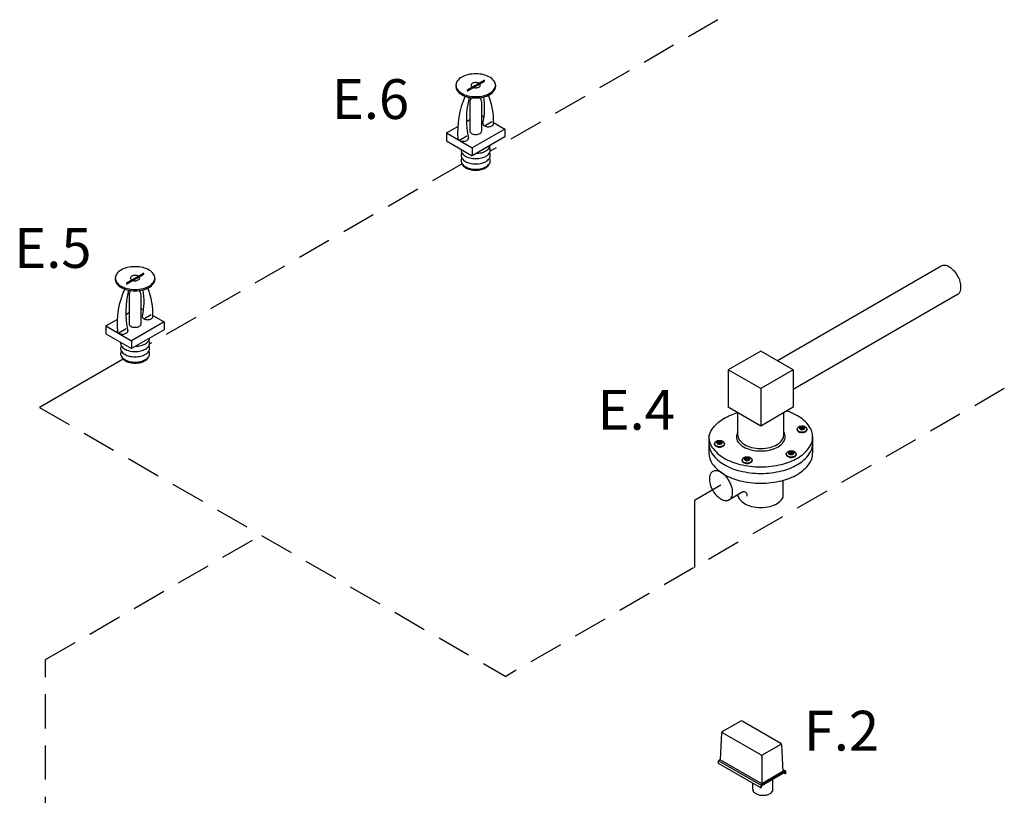
# Model space of a CAD drawing. Extents: x 4 to 158, y -9 to 181.
# Drawn here: x 24 to 68, y 147 to 181 of the extents above; entities that cross this region are included whole.
import ezdxf
from ezdxf.enums import TextEntityAlignment as Align

# ---------------------------------------------------------------- set-up
doc = ezdxf.new("R2010")
doc.units = 0
doc.header["$LTSCALE"] = 3
doc.header["$MEASUREMENT"] = 0
doc.linetypes.add('DASHED', pattern=[0.75, 0.5, -0.25])
doc.layers.get('0').update_dxf_attribs({"linetype": 'CONTINUOUS'})
doc.layers.add('NOTES', color=7, linetype='CONTINUOUS')
doc.styles.get("Standard").update_dxf_attribs({"font": 'ARIAL.TTF'})

msp = doc.modelspace()

# ---------------------------------------------------------------- linework, layer by layer
at = {"color": 7}
for p, q in [((44.777, 178.599), (44.007, 178.155)), ((43.524, 178.377), (43.524, 178.319)), ((44.777, 178.541), (44.007, 178.097)), ((45.261, 178.377), (45.261, 178.319)), ((44.128, 177.628), (44.128, 176.367)), ((44.656, 176.367), (44.656, 177.628)), ((43.984, 176.783), (44.128, 176.866)), ((44.656, 177.039), (44.76, 176.979)), ((43.114, 176.28), (43.605, 176.563)), ((45.671, 176.453), (44.242, 175.628)), ((44.778, 176.59), (45.106, 176.779)), ((45.176, 176.739), (45.671, 176.453)), ((45.671, 176.453), (45.671, 176.103)), ((43.114, 176.28), (44.242, 175.628)), ((43.114, 176.28), (43.114, 175.93)), ((44.006, 176.144), (43.678, 175.954)), ((45.671, 176.103), (44.242, 175.278)), ((43.114, 175.93), (44.242, 175.278)), ((44.242, 175.628), (44.242, 175.278)), ((64.829, 170.426), (57.639, 166.275)), ((29.821, 170.125), (29.051, 169.681)), ((29.821, 170.067), (29.051, 169.623)), ((28.568, 169.903), (28.568, 169.845)), ((30.305, 169.903), (30.305, 169.845)), ((29.172, 169.154), (29.172, 167.892)), ((29.7, 167.892), (29.7, 169.154)), ((65.551, 169.176), (58.335, 165.01)), ((29.028, 168.308), (29.172, 168.391)), ((29.7, 168.565), (29.804, 168.505)), ((29.822, 168.115), (30.15, 168.305)), ((30.221, 168.264), (30.715, 167.979)), ((28.158, 167.806), (28.649, 168.089)), ((28.158, 167.806), (28.158, 167.456)), ((28.158, 167.806), (29.286, 167.154)), ((30.715, 167.979), (29.286, 167.154)), ((30.715, 167.979), (30.715, 167.629)), ((28.158, 167.456), (29.286, 166.804)), ((29.05, 167.669), (28.722, 167.48)), ((30.715, 167.629), (29.286, 166.804)), ((29.286, 167.154), (29.286, 166.804)), ((56.91, 166.696), (55.485, 165.873)), ((58.335, 165.873), (56.91, 166.696)), ((56.91, 165.05), (55.485, 165.873)), ((55.485, 165.873), (55.485, 164.227)), ((58.335, 165.873), (56.91, 165.05)), ((58.335, 165.873), (58.335, 164.227)), ((56.91, 165.05), (56.91, 163.404)), ((56.91, 163.404), (55.485, 164.227)), ((55.902, 162.997), (55.902, 163.986)), ((58.335, 164.227), (56.91, 163.404)), ((57.918, 162.997), (57.918, 163.986)), ((58.502, 163.245), (58.502, 163.271)), ((58.62, 163.332), (58.62, 163.315)), ((58.707, 163.332), (58.62, 163.332)), ((58.62, 163.315), (58.707, 163.315)), ((58.731, 163.377), (58.707, 163.377)), ((58.707, 163.377), (58.707, 163.332)), ((58.707, 163.315), (58.707, 163.267)), ((58.707, 163.267), (58.731, 163.267)), ((58.731, 163.332), (58.731, 163.377)), ((58.823, 163.332), (58.731, 163.332)), ((58.731, 163.315), (58.823, 163.315)), ((58.731, 163.267), (58.731, 163.315)), ((58.823, 163.315), (58.823, 163.332)), ((58.941, 163.271), (58.941, 163.245)), ((54.631, 162.93), (54.631, 162.21)), ((54.878, 162.606), (54.878, 162.632)), ((54.995, 162.692), (54.995, 162.676)), ((55.083, 162.692), (54.995, 162.692)), ((54.995, 162.676), (55.083, 162.676)), ((55.107, 162.738), (55.083, 162.738)), ((55.083, 162.738), (55.083, 162.692)), ((55.083, 162.676), (55.083, 162.628)), ((55.083, 162.628), (55.107, 162.628)), ((55.107, 162.692), (55.107, 162.738)), ((55.199, 162.692), (55.107, 162.692)), ((55.107, 162.676), (55.199, 162.676)), ((55.107, 162.628), (55.107, 162.676)), ((55.199, 162.676), (55.199, 162.692)), ((55.317, 162.632), (55.317, 162.606)), ((59.188, 162.925), (59.188, 162.21)), ((58.031, 162.152), (58.031, 162.178)), ((58.235, 162.238), (58.148, 162.238)), ((58.148, 162.238), (58.148, 162.222)), ((58.148, 162.222), (58.235, 162.222)), ((58.235, 162.284), (58.235, 162.238)), ((58.259, 162.284), (58.235, 162.284)), ((58.235, 162.222), (58.235, 162.173)), ((58.235, 162.173), (58.259, 162.173)), ((58.259, 162.238), (58.259, 162.284)), ((58.351, 162.238), (58.259, 162.238)), ((58.259, 162.173), (58.259, 162.222)), ((58.259, 162.222), (58.351, 162.222)), ((58.351, 162.222), (58.351, 162.238)), ((58.469, 162.178), (58.469, 162.152)), ((56.091, 161.887), (56.091, 161.913)), ((56.208, 161.973), (56.208, 161.956)), ((56.296, 161.973), (56.208, 161.973)), ((56.208, 161.956), (56.296, 161.956)), ((56.319, 162.019), (56.296, 162.019)), ((56.296, 162.019), (56.296, 161.973)), ((56.296, 161.956), (56.296, 161.908)), ((56.296, 161.908), (56.319, 161.908)), ((56.319, 161.973), (56.319, 162.019)), ((56.411, 161.973), (56.319, 161.973)), ((56.319, 161.956), (56.411, 161.956)), ((56.319, 161.908), (56.319, 161.956)), ((56.411, 161.956), (56.411, 161.973)), ((56.53, 161.913), (56.53, 161.887)), ((57.898, 160.292), (57.898, 161.021)), ((55.162, 160.801), (54.005, 160.133)), ((56.121, 160.512), (55.473, 160.138)), ((55.922, 160.292), (55.922, 160.397)), ((55.218, 149.977), (56.023, 150.441)), ((57.79, 149.461), (56.092, 150.441)), ((55.183, 149.92), (55.125, 148.742)), ((56.916, 148.958), (55.234, 149.929)), ((56.985, 148.958), (57.774, 149.413)), ((57.825, 149.404), (57.883, 148.226)), ((55.125, 148.742), (55.049, 148.698)), ((56.951, 147.687), (55.125, 148.742)), ((56.951, 148.898), (56.951, 147.687)), ((56.906, 147.627), (55.049, 148.698)), ((56.906, 147.505), (55.049, 148.577)), ((57.879, 148.315), (57.989, 148.252)), ((57.989, 148.252), (56.906, 147.627)), ((57.974, 148.218), (56.921, 147.61)), ((57.974, 148.191), (56.921, 147.583)), ((57.883, 148.226), (56.951, 147.687)), ((57.433, 147.374), (57.433, 147.879)), ((57.974, 148.122), (57.913, 148.157)), ((57.974, 148.218), (57.974, 148.122)), ((57.989, 148.13), (57.974, 148.122)), ((57.989, 148.252), (57.989, 148.13)), ((56.906, 147.627), (56.906, 147.505)), ((56.906, 147.505), (56.921, 147.514)), ((56.921, 147.61), (56.921, 147.514))]:
    msp.add_line(p, q, dxfattribs=at)
at = {"linetype": 'DASHED', "ltscale": 3}
for p, q in [((28.916, 166.339), (25.247, 164.221)), ((54.005, 160.133), (54.005, 157.196))]:
    msp.add_line(p, q, dxfattribs=at)
for p, q in [((55.049, 148.577), (55.049, 148.698)), ((56.554, 147.449), (56.554, 147.708))]:
    msp.add_line(p, q)
at = {"color": 7}
for points in [[(44.392, 178.879, 0.058752), (44.043, 178.838, 0.072341), (43.778, 178.732, 0.106617), (43.58, 178.552, 0.156851), (43.524, 178.377, 0.156851), (43.58, 178.202, 0.106617), (43.778, 178.023, 0.072341), (44.043, 177.917, 0.058752), (44.392, 177.876, 0.058752), (44.741, 177.917, 0.072341), (45.006, 178.023, 0.106617), (45.204, 178.202, 0.156851), (45.261, 178.377, 0.156851), (45.204, 178.552, 0.106617), (45.006, 178.732, 0.072341), (44.741, 178.838, 0.058752)], [(44.392, 178.494, 0.058752), (44.311, 178.485, 0.072341), (44.249, 178.46, 0.106617), (44.203, 178.418, 0.156851), (44.189, 178.377, 0.156851), (44.203, 178.336, 0.106617), (44.249, 178.295, 0.072341), (44.311, 178.27, 0.058752), (44.392, 178.26, 0.058752), (44.473, 178.27, 0.072341), (44.535, 178.295, 0.106617), (44.582, 178.336, 0.156851), (44.595, 178.377, 0.156851), (44.582, 178.418, 0.106617), (44.535, 178.46, 0.072341), (44.473, 178.485, 0.058752)], [(29.436, 170.404, 0.058752), (29.087, 170.363, 0.072341), (28.822, 170.258, 0.106617), (28.624, 170.078, 0.156851), (28.568, 169.903, 0.156851), (28.624, 169.728, 0.106617), (28.822, 169.548, 0.072341), (29.087, 169.443, 0.058752), (29.436, 169.402, 0.058752), (29.785, 169.443, 0.072341), (30.05, 169.548, 0.106617), (30.248, 169.728, 0.156851), (30.305, 169.903, 0.156851), (30.248, 170.078, 0.106617), (30.05, 170.258, 0.072341), (29.785, 170.363, 0.058752)], [(29.436, 170.02, 0.058752), (29.355, 170.01, 0.072341), (29.293, 169.986, 0.106617), (29.247, 169.944, 0.156851), (29.233, 169.903, 0.156851), (29.247, 169.862, 0.106617), (29.293, 169.82, 0.072341), (29.355, 169.796, 0.058752), (29.436, 169.786, 0.058752), (29.517, 169.796, 0.072341), (29.579, 169.82, 0.106617), (29.626, 169.862, 0.156851), (29.639, 169.903, 0.156851), (29.626, 169.944, 0.106617), (29.579, 169.986, 0.072341), (29.517, 170.01, 0.058752)], [(58.722, 163.397, 0.058752), (58.634, 163.387, 0.072341), (58.567, 163.36, 0.106617), (58.517, 163.315, 0.156851), (58.502, 163.271, 0.156851), (58.517, 163.226, 0.106617), (58.567, 163.181, 0.072341), (58.634, 163.154, 0.058752), (58.722, 163.144, 0.058752), (58.81, 163.154, 0.072341), (58.877, 163.181, 0.106617), (58.927, 163.226, 0.156851), (58.941, 163.271, 0.156851), (58.927, 163.315, 0.106617), (58.877, 163.36, 0.072341), (58.81, 163.387, 0.058752)], [(58.722, 163.391, 0.058752), (58.672, 163.386, 0.072341), (58.633, 163.37, 0.106617), (58.605, 163.344, 0.156851), (58.597, 163.319, 0.156851), (58.605, 163.294, 0.106617), (58.633, 163.268, 0.072341), (58.672, 163.253, 0.058752), (58.722, 163.247, 0.058752), (58.772, 163.253, 0.072341), (58.811, 163.268, 0.106617), (58.839, 163.294, 0.156851), (58.847, 163.319, 0.156851), (58.839, 163.344, 0.106617), (58.811, 163.37, 0.072341), (58.772, 163.386, 0.058752)], [(55.098, 162.758, 0.058752), (55.01, 162.748, 0.072341), (54.943, 162.721, 0.106617), (54.893, 162.676, 0.156851), (54.878, 162.632, 0.156851), (54.893, 162.587, 0.106617), (54.943, 162.542, 0.072341), (55.01, 162.515, 0.058752), (55.098, 162.505, 0.058752), (55.186, 162.515, 0.072341), (55.253, 162.542, 0.106617), (55.303, 162.587, 0.156851), (55.317, 162.632, 0.156851), (55.303, 162.676, 0.106617), (55.253, 162.721, 0.072341), (55.186, 162.748, 0.058752)], [(55.098, 162.752, 0.058752), (55.047, 162.747, 0.072341), (55.009, 162.731, 0.106617), (54.981, 162.705, 0.156851), (54.972, 162.68, 0.156851), (54.981, 162.655, 0.106617), (55.009, 162.629, 0.072341), (55.047, 162.614, 0.058752), (55.098, 162.608, 0.058752), (55.148, 162.614, 0.072341), (55.187, 162.629, 0.106617), (55.215, 162.655, 0.156851), (55.223, 162.68, 0.156851), (55.215, 162.705, 0.106617), (55.187, 162.731, 0.072341), (55.148, 162.747, 0.058752)], [(58.25, 162.304, 0.058752), (58.162, 162.294, 0.072341), (58.095, 162.267, 0.106617), (58.045, 162.222, 0.156851), (58.031, 162.177, 0.156851), (58.045, 162.133, 0.106617), (58.095, 162.088, 0.072341), (58.162, 162.061, 0.058752), (58.25, 162.051, 0.058752), (58.338, 162.061, 0.072341), (58.405, 162.088, 0.106617), (58.455, 162.133, 0.156851), (58.469, 162.177, 0.156851), (58.455, 162.222, 0.106617), (58.405, 162.267, 0.072341), (58.338, 162.294, 0.058752)], [(58.25, 162.298, 0.058752), (58.2, 162.292, 0.072341), (58.161, 162.277, 0.106617), (58.133, 162.251, 0.156851), (58.125, 162.226, 0.156851), (58.133, 162.201, 0.106617), (58.161, 162.175, 0.072341), (58.2, 162.159, 0.058752), (58.25, 162.153, 0.058752), (58.3, 162.159, 0.072341), (58.339, 162.175, 0.106617), (58.367, 162.201, 0.156851), (58.375, 162.226, 0.156851), (58.367, 162.251, 0.106617), (58.339, 162.277, 0.072341), (58.3, 162.292, 0.058752)], [(56.31, 162.039, 0.058752), (56.222, 162.029, 0.072341), (56.155, 162.002, 0.106617), (56.105, 161.957, 0.156851), (56.091, 161.912, 0.156851), (56.105, 161.868, 0.106617), (56.155, 161.823, 0.072341), (56.222, 161.796, 0.058752), (56.31, 161.786, 0.058752), (56.398, 161.796, 0.072341), (56.465, 161.823, 0.106617), (56.515, 161.868, 0.156851), (56.53, 161.912, 0.156851), (56.515, 161.957, 0.106617), (56.465, 162.002, 0.072341), (56.398, 162.029, 0.058752)], [(56.31, 162.033, 0.058752), (56.26, 162.027, 0.072341), (56.222, 162.012, 0.106617), (56.193, 161.986, 0.156851), (56.185, 161.961, 0.156851), (56.193, 161.936, 0.106617), (56.222, 161.91, 0.072341), (56.26, 161.894, 0.058752), (56.31, 161.888, 0.058752), (56.361, 161.894, 0.072341), (56.399, 161.91, 0.106617), (56.427, 161.936, 0.156851), (56.436, 161.961, 0.156851), (56.427, 161.986, 0.106617), (56.399, 162.012, 0.072341), (56.361, 162.027, 0.058752)], [(54.802, 160.577, 0.058752), (54.976, 160.343, 0.072341), (55.163, 160.196, 0.106617), (55.374, 160.128, 0.156851), (55.523, 160.16, 0.156851), (55.626, 160.274, 0.106617), (55.673, 160.491, 0.072341), (55.639, 160.725, 0.058752), (55.523, 160.993, 0.058752), (55.349, 161.227, 0.072341), (55.163, 161.374, 0.106617), (54.951, 161.442, 0.156851), (54.802, 161.41, 0.156851), (54.699, 161.297, 0.106617), (54.652, 161.08, 0.072341), (54.686, 160.845, 0.058752)]]:
    msp.add_lwpolyline(points, format="xyb", close=True, dxfattribs=at)
for points in [[(43.524, 178.319, 0.156851), (43.58, 178.144, 0.106617), (43.778, 177.964, 0.072341), (44.043, 177.859, 0.058752), (44.392, 177.817, 0.058752), (44.741, 177.859, 0.072341), (45.006, 177.964, 0.106617), (45.204, 178.144, 0.156851), (45.261, 178.319, 0.156851)], [(44.712, 176.703, 0.057837), (44.71, 176.684, 0.156851), (44.725, 176.637, 0.106617), (44.778, 176.59, 0.072341), (44.849, 176.561, 0.058752), (44.942, 176.55, 0.058752)], [(44.942, 176.55, 0.058752), (45.035, 176.561, 0.072341), (45.106, 176.59, 0.106617), (45.159, 176.637, 0.146737), (45.174, 176.681, 0.156851)], [(43.611, 176.063, 0.043399), (43.61, 176.049, 0.156851), (43.625, 176.002, 0.106617), (43.678, 175.954, 0.072341), (43.749, 175.926, 0.058752), (43.842, 175.915, 0.058752), (43.935, 175.926, 0.072341), (44.006, 175.954, 0.106617), (44.059, 176.002, 0.156851), (44.074, 176.049, 0.111826), (44.066, 176.084, 0.106617)], [(44.128, 176.367, 0.156851), (44.145, 176.313, 0.106617), (44.205, 176.259, 0.072341), (44.286, 176.227, 0.058752), (44.392, 176.214, 0.058752), (44.498, 176.227, 0.072341), (44.579, 176.259, 0.106617), (44.639, 176.313, 0.156851), (44.656, 176.367, 0.156851)], [(43.755, 175.559, 0.043574), (43.752, 175.521, 0.156851), (43.794, 175.392, 0.106617), (43.939, 175.26, 0.072341), (44.135, 175.182, 0.058752), (44.392, 175.151, 0.058752)], [(44.392, 175.151, 0.058752), (44.649, 175.182, 0.072341), (44.845, 175.26, 0.106617), (44.991, 175.392, 0.156851), (45.032, 175.521, 0.1385), (44.999, 175.637, 0.062392)], [(44.424, 175.384, 0.051446), (44.649, 175.413, 0.072341), (44.845, 175.491, 0.106617), (44.991, 175.624, 0.135419), (45.031, 175.734, 0.010765)], [(43.785, 175.405, 0.1385), (43.752, 175.289, 0.156851), (43.794, 175.16, 0.106617), (43.939, 175.028, 0.072341), (44.135, 174.95, 0.058752), (44.392, 174.92, 0.058752)], [(43.785, 175.173, 0.1385), (43.752, 175.058, 0.156851), (43.794, 174.928, 0.106617), (43.939, 174.796, 0.072341), (44.135, 174.718, 0.058752), (44.392, 174.688, 0.058752)], [(44.392, 174.92, 0.058752), (44.649, 174.95, 0.072341), (44.845, 175.028, 0.106617), (44.991, 175.16, 0.156851), (45.032, 175.289, 0.1385), (44.999, 175.405, 0.062392)], [(44.392, 174.688, 0.058752), (44.649, 174.718, 0.072341), (44.845, 174.796, 0.106617), (44.991, 174.928, 0.156851), (45.032, 175.058, 0.1385), (44.999, 175.173, 0.062392)], [(44.965, 174.896, -0.070311), (44.938, 174.845, -0.106617), (44.805, 174.725, -0.072341), (44.627, 174.654, -0.058752), (44.392, 174.626, -0.058752), (44.157, 174.654, -0.072341), (43.979, 174.725, -0.106617), (43.846, 174.845, -0.070311), (43.819, 174.896, -0.156851)], [(65.551, 169.176, 0.156851), (65.653, 169.289, 0.106617), (65.7, 169.506, 0.072341), (65.666, 169.741, 0.058752), (65.551, 170.009, 0.058752), (65.376, 170.243, 0.072341), (65.19, 170.39, 0.106617), (64.979, 170.458, 0.156851), (64.829, 170.426, 0.156851)], [(28.568, 169.845, 0.156851), (28.624, 169.669, 0.106617), (28.822, 169.49, 0.072341), (29.087, 169.384, 0.058752), (29.436, 169.343, 0.058752), (29.785, 169.384, 0.072341), (30.05, 169.49, 0.106617), (30.248, 169.669, 0.156851), (30.305, 169.845, 0.156851)], [(29.756, 168.228, 0.057837), (29.754, 168.21, 0.156851), (29.769, 168.163, 0.106617), (29.822, 168.115, 0.072341), (29.893, 168.087, 0.058752), (29.986, 168.076, 0.058752)], [(29.986, 168.076, 0.058752), (30.079, 168.087, 0.072341), (30.15, 168.115, 0.106617), (30.203, 168.163, 0.146737), (30.218, 168.207, 0.156851)], [(29.172, 167.892, 0.156851), (29.189, 167.839, 0.106617), (29.249, 167.785, 0.072341), (29.33, 167.752, 0.058752), (29.436, 167.74, 0.058752), (29.542, 167.752, 0.072341), (29.623, 167.785, 0.106617), (29.683, 167.839, 0.156851), (29.7, 167.892, 0.156851)], [(28.655, 167.589, 0.043399), (28.654, 167.575, 0.156851), (28.669, 167.528, 0.106617), (28.722, 167.48, 0.072341), (28.793, 167.452, 0.058752), (28.886, 167.441, 0.058752), (28.979, 167.452, 0.072341), (29.05, 167.48, 0.106617), (29.103, 167.528, 0.156851), (29.118, 167.575, 0.111826), (29.11, 167.609, 0.106617)], [(28.799, 167.085, 0.043574), (28.796, 167.047, 0.156851), (28.838, 166.918, 0.106617), (28.983, 166.785, 0.072341), (29.179, 166.707, 0.058752), (29.436, 166.677, 0.058752)], [(28.829, 166.931, 0.1385), (28.796, 166.815, 0.156851), (28.838, 166.686, 0.106617), (28.983, 166.554, 0.072341), (29.179, 166.476, 0.058752), (29.436, 166.445, 0.058752)], [(29.436, 166.677, 0.058752), (29.693, 166.707, 0.072341), (29.889, 166.785, 0.106617), (30.035, 166.918, 0.156851), (30.076, 167.047, 0.1385), (30.043, 167.163, 0.062392)], [(29.436, 166.445, 0.058752), (29.693, 166.476, 0.072341), (29.889, 166.554, 0.106617), (30.035, 166.686, 0.156851), (30.076, 166.815, 0.1385), (30.043, 166.931, 0.062392)], [(29.468, 166.909, 0.051446), (29.693, 166.939, 0.072341), (29.889, 167.017, 0.106617), (30.035, 167.149, 0.135419), (30.075, 167.26, 0.010765)], [(28.829, 166.699, 0.1385), (28.796, 166.583, 0.156851), (28.838, 166.454, 0.106617), (28.983, 166.322, 0.072341), (29.179, 166.244, 0.058752), (29.436, 166.214, 0.058752)], [(29.436, 166.214, 0.058752), (29.693, 166.244, 0.072341), (29.889, 166.322, 0.106617), (30.035, 166.454, 0.156851), (30.076, 166.583, 0.1385), (30.043, 166.699, 0.062392)], [(30.009, 166.421, -0.070311), (29.983, 166.371, -0.106617), (29.849, 166.251, -0.072341), (29.671, 166.179, -0.058752), (29.436, 166.152, -0.058752), (29.201, 166.179, -0.072341), (29.023, 166.251, -0.106617), (28.89, 166.371, -0.070311), (28.863, 166.421, -0.156851)], [(54.631, 162.93, -0.115021), (54.769, 163.261, -0.106617), (55.288, 163.731, -0.063956), (55.9, 163.987, -0.023809)], [(56.91, 161.61, 0.058752), (57.825, 161.718, 0.072341), (58.521, 161.995, 0.106617), (59.041, 162.466, 0.156851), (59.188, 162.925, 0.156851), (59.041, 163.385, 0.106617), (58.521, 163.856, 0.049085), (58.057, 164.066, 0.023809)], [(55.902, 163.132, 0.149015), (55.839, 162.925, 0.156851), (55.909, 162.709, 0.106617), (56.153, 162.488, 0.072341), (56.48, 162.358, 0.058752), (56.91, 162.307, 0.058752)], [(55.902, 162.997, 0.156851), (55.967, 162.794, 0.106617), (56.197, 162.586, 0.072341), (56.505, 162.463, 0.058752), (56.91, 162.415, 0.058752)], [(56.91, 162.307, 0.058752), (57.34, 162.358, 0.072341), (57.667, 162.488, 0.106617), (57.911, 162.709, 0.156851), (57.981, 162.925, 0.149015), (57.918, 163.132, 0.106617)], [(56.91, 162.415, 0.058752), (57.315, 162.463, 0.072341), (57.623, 162.586, 0.106617), (57.852, 162.794, 0.156851), (57.918, 162.997, 0.156851)], [(58.502, 163.245, 0.000472), (58.502, 163.245, 0.156851), (58.517, 163.201, 0.106617), (58.567, 163.155, 0.072341), (58.634, 163.129, 0.058752), (58.722, 163.118, 0.058752), (58.81, 163.129, 0.072341), (58.877, 163.155, 0.106617), (58.927, 163.201, 0.156851), (58.941, 163.245, 0.000386), (58.941, 163.245, 0.106617)], [(54.631, 162.639, 0.156851), (54.779, 162.18, 0.106617), (55.299, 161.709, 0.072341), (55.995, 161.432, 0.058752), (56.91, 161.324, 0.058752)], [(54.632, 162.901, 0.149058), (54.779, 162.466, 0.106617), (55.299, 161.995, 0.072341), (55.995, 161.718, 0.058752), (56.91, 161.61, 0.058752)], [(54.878, 162.606, 0.000472), (54.878, 162.606, 0.156851), (54.893, 162.562, 0.106617), (54.943, 162.516, 0.072341), (55.01, 162.49, 0.058752), (55.098, 162.479, 0.058752), (55.186, 162.49, 0.072341), (55.253, 162.516, 0.106617), (55.303, 162.562, 0.156851), (55.317, 162.606, 0.000386), (55.317, 162.606, 0.106617)], [(56.91, 161.324, 0.058752), (57.825, 161.432, 0.072341), (58.521, 161.709, 0.106617), (59.041, 162.18, 0.156851), (59.188, 162.639, 0.156851)], [(54.631, 162.21, 0.156851), (54.779, 161.75, 0.106617), (55.299, 161.28, 0.072341), (55.995, 161.002, 0.058752), (56.91, 160.894, 0.058752)], [(56.91, 160.894, 0.058752), (57.825, 161.002, 0.072341), (58.521, 161.28, 0.106617), (59.041, 161.75, 0.156851), (59.188, 162.21, 0.156851)], [(58.031, 162.152, 0.000472), (58.031, 162.152, 0.156851), (58.045, 162.108, 0.106617), (58.095, 162.062, 0.072341), (58.162, 162.035, 0.058752), (58.25, 162.025, 0.058752), (58.338, 162.035, 0.072341), (58.405, 162.062, 0.106617), (58.455, 162.108, 0.156851), (58.469, 162.152, 0.000386), (58.469, 162.152, 0.106617)], [(56.091, 161.887, 0.000472), (56.091, 161.887, 0.156851), (56.105, 161.842, 0.106617), (56.155, 161.797, 0.072341), (56.222, 161.77, 0.058752), (56.31, 161.76, 0.058752), (56.398, 161.77, 0.072341), (56.465, 161.797, 0.106617), (56.515, 161.842, 0.156851), (56.53, 161.887, 0.000386), (56.53, 161.887, 0.106617)], [(55.922, 160.292, 0.071152), (55.967, 160.204, 0.106617), (56.197, 159.996, 0.072341), (56.505, 159.873, 0.058752), (56.91, 159.826, 0.058752)], [(56.91, 159.826, 0.058752), (57.315, 159.873, 0.072341), (57.623, 159.996, 0.106617), (57.852, 160.204, 0.071152), (57.898, 160.292, 0.156851)]]:
    msp.add_lwpolyline(points, format="xyb", dxfattribs=at)
for centre, radius, start, end in [((47.291, 176.361), 3.692, 155.4903, 185.27), ((47.812, 176.876), 3.829, 165.3473, 192.4992), ((44.667, 177.557), 0.544, 149.8656, 172.5055), ((44.117, 177.557), 0.544, 7.4945, 30.1344), ((41.643, 177.378), 3.143, 347.5967, 8.8358), ((42.336, 176.822), 2.842, 357.1668, 23.0573), ((32.335, 167.887), 3.692, 155.4903, 185.27), ((32.856, 168.402), 3.829, 165.3473, 192.4992), ((29.712, 169.083), 0.544, 149.8656, 172.5055), ((29.161, 169.083), 0.544, 7.4945, 30.1344), ((26.687, 168.903), 3.143, 347.5967, 8.8358), ((27.38, 168.347), 2.842, 357.1668, 23.0573), ((56.164, 160.365), 0.154, 344.5395, 106.0235), ((56.057, 150.381), 0.0695, 60, 120), ((55.217, 149.899), 0.0347, 60, 177.1669), ((55.252, 149.916), 0.0695, 120, 177.1669), ((55.254, 149.958), 0.0347, 120, 240), ((57.754, 149.442), 0.0347, 300, 60), ((57.791, 149.383), 0.0347, 2.8331, 120), ((57.756, 149.401), 0.0695, 2.8331, 60), ((56.951, 149.018), 0.0695, 240, 300), ((56.881, 148.898), 0.0695, 0, 60), ((57.02, 148.898), 0.0695, 120, 180), ((57.096, 147.568), 0.389, 306.8605, 330.1016)]:
    msp.add_arc(centre, radius, start, end, dxfattribs=at)
for centre, radius, start, end in [((56.711, 147.442), 0.157, 177.533, 180), ((56.711, 147.442), 0.157, 180, 215.6571), ((56.852, 147.544), 0.332, 215.6571, 240), ((56.946, 147.707), 0.519, 240, 256.5505), ((56.802, 147.244), 0.0988, 177.533, 180), ((57.008, 147.965), 0.785, 256.5505, 270), ((57.008, 147.965), 0.785, 270, 283.4495), ((57.07, 147.707), 0.519, 283.4495, 300), ((57.164, 147.544), 0.332, 300, 300.6186)]:
    msp.add_arc(centre, radius, start, end)
at = {"layer": 'NOTES', "color": 7, "linetype": 'DASHED'}
for p, q in [((55.031, 181.256), (45.028, 175.481)), ((43.794, 174.928), (30.072, 167.007)), ((67.603, 165.046), (45.71, 152.407)), ((25.247, 164.221), (45.71, 152.407)), ((25.502, 153.142), (34.969, 158.608)), ((25.502, 118.62), (25.502, 153.142))]:
    msp.add_line(p, q, dxfattribs=at)

# ---------------------------------------------------------------- texts
at = {"layer": 'NOTES', "color": 7}
for s, p in [('E.6', (39.772, 176.893)), ('E.5', (25.826, 170.351)), ('E.4', (51.442, 163.241)), ('F.2', (60.452, 149.144))]:
    msp.add_text(s, height=1.75, dxfattribs=at).set_placement(p, align=Align.CENTER)

doc.saveas('drawing.dxf')
